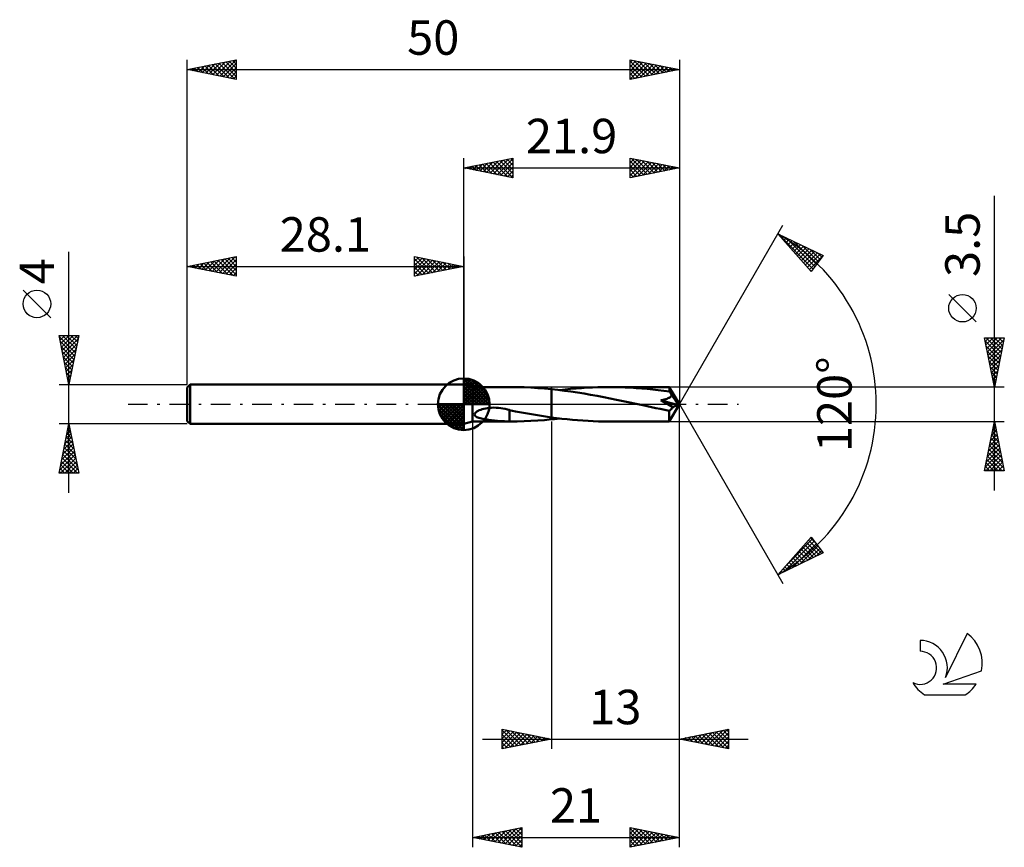
# Model space of a CAD drawing. Units: millimetres. Extents: x -17 to 83, y -45 to 39.
import ezdxf
from ezdxf.enums import TextEntityAlignment as Align

# ---------------------------------------------------------------- set-up
doc = ezdxf.new("R2010")
doc.units = ezdxf.units.MM
doc.header["$LTSCALE"] = 4.95
doc.linetypes.add('LONGDASH_DASH', pattern=[0.85, 0.4, -0.2, 0.05, -0.2])
for name, color, linetype in [('1', 4, 'CONTINUOUS'), ('2', 7, 'CONTINUOUS'), ('4', 2, 'LONGDASH_DASH'), ('CUT', 1, 'CONTINUOUS'), ('NOCUT', 7, 'CONTINUOUS'), ('SK1', 4, 'CONTINUOUS'), ('SK2', 7, 'CONTINUOUS'), ('SK4', 2, 'LONGDASH_DASH'), ('SK6', 5, 'CONTINUOUS')]:
    doc.layers.add(name, color=color, linetype=linetype)
doc.styles.get("Standard").update_dxf_attribs({"font": 'Monospac821 BT'})

msp = doc.modelspace()

# ---------------------------------------------------------------- linework, layer by layer
at = {"layer": '1', "color": 4, "linetype": 'CONTINUOUS', "lineweight": 50}
for p, q in [((29, 1.75), (28.1, 2)), ((28.1, -2), (28.1, 2)), ((29, 1.75), (32.86, 1.75)), ((29, -1.75), (29, 1.75)), ((33.53, 1.74), (32.84, 1.75)), ((34.22, 1.73), (33.53, 1.74)), ((34.92, 1.69), (34.22, 1.73)), ((35.62, 1.65), (34.92, 1.69)), ((36.31, 1.6), (35.62, 1.65)), ((37, 1.53), (36.31, 1.6)), ((37.66, 1.46), (37, 1.53)), ((37, 1.53), (37, 1.53)), ((37, 1.53), (37, 1.53)), ((37, 1.53), (37, 1.53)), ((37, 1.53), (37, 1.53)), ((37, 1.53), (37, 1.53)), ((37, 1.53), (37, 1.53)), ((37, -1.33), (37, 1.53)), ((37, -1.53), (37, 1.53)), ((38.33, 1.38), (37.66, 1.46)), ((37.83, 1.44), (38.39, 1.5)), ((38.99, 1.29), (38.33, 1.38)), ((38.39, 1.5), (38.95, 1.56)), ((38.95, 1.56), (39.51, 1.61)), ((39.65, 1.19), (38.99, 1.29)), ((39.51, 1.61), (40.06, 1.65)), ((40.32, 1.08), (39.65, 1.19)), ((40.06, 1.65), (40.62, 1.69)), ((40.98, 0.97), (40.32, 1.08)), ((40.62, 1.69), (41.18, 1.72)), ((41.18, 1.72), (41.73, 1.73)), ((41.73, 1.73), (42.28, 1.75)), ((42.28, 1.75), (42.83, 1.75)), ((43.39, 1.75), (42.83, 1.75)), ((48.97, 1.75), (42.83, 1.75)), ((43.95, 1.73), (43.39, 1.75)), ((44.5, 1.71), (43.95, 1.73)), ((45.06, 1.69), (44.5, 1.71)), ((45.62, 1.65), (45.06, 1.69)), ((46.18, 1.61), (45.62, 1.65)), ((46.73, 1.56), (46.18, 1.61)), ((47.29, 1.5), (46.73, 1.56)), ((47.85, 1.44), (47.29, 1.5)), ((48.41, 1.37), (47.85, 1.44)), ((48.99, 1.29), (48.41, 1.37)), ((48.98, 1.74), (48.97, 1.75)), ((50, 0), (48.97, 1.75)), ((48.97, 1.75), (48.97, 1.75)), ((48.97, 1.75), (48.97, 1.75)), ((48.97, 1.75), (48.97, 1.75)), ((48.97, 1.75), (48.97, 1.75)), ((48.97, 1.75), (48.97, 1.75)), ((48.97, 1.75), (48.97, 1.75)), ((48.98, 1.73), (48.98, 1.74)), ((48.98, 1.74), (48.98, 1.74)), ((48.98, 1.71), (48.98, 1.73)), ((48.98, 1.7), (48.98, 1.71)), ((48.98, 1.68), (48.98, 1.7)), ((48.99, 1.66), (48.98, 1.68)), ((48.99, 1.63), (48.99, 1.66)), ((48.99, 1.61), (48.99, 1.63)), ((50, 0), (48.99, 1.61)), ((48.99, 1.29), (48.99, 1.61)), ((49.03, 1.24), (48.99, 1.29)), ((49.06, 1.19), (49.03, 1.24)), ((49.1, 1.13), (49.06, 1.19)), ((49.13, 1.08), (49.1, 1.13)), ((49.17, 1.02), (49.13, 1.08)), ((49.2, 0.97), (49.17, 1.02)), ((41.65, 0.84), (40.98, 0.97)), ((42.31, 0.72), (41.65, 0.84)), ((42.97, 0.59), (42.31, 0.72)), ((43.63, 0.46), (42.97, 0.59)), ((44.3, 0.32), (43.63, 0.46)), ((44.96, 0.18), (44.3, 0.32)), ((45.62, 0.04), (44.96, 0.18)), ((46.29, -0.1), (45.62, 0.04)), ((48.1, 0.39), (48.16, 0.4)), ((48.27, 0.3), (48.1, 0.39)), ((49.84, -0.07), (48.1, 0.39)), ((48.16, 0.4), (48.21, 0.41)), ((48.21, 0.41), (48.27, 0.42)), ((48.27, 0.42), (48.33, 0.44)), ((48.44, 0.2), (48.27, 0.3)), ((48.33, 0.44), (48.39, 0.45)), ((48.39, 0.45), (48.44, 0.47)), ((48.44, 0.47), (48.5, 0.48)), ((48.62, 0.11), (48.44, 0.2)), ((48.5, 0.48), (48.56, 0.5)), ((48.56, 0.5), (48.61, 0.52)), ((48.61, 0.52), (48.67, 0.53)), ((48.81, 0), (48.62, 0.11)), ((48.67, 0.53), (48.72, 0.55)), ((48.72, 0.55), (48.77, 0.57)), ((48.77, 0.57), (48.82, 0.59)), ((48.99, -0.1), (48.81, 0)), ((48.82, 0.59), (48.87, 0.61)), ((48.87, 0.61), (48.92, 0.64)), ((48.92, 0.64), (48.97, 0.66)), ((48.97, 0.66), (49.02, 0.69)), ((48.97, -1.75), (50, 0)), ((49.02, 0.69), (49.07, 0.72)), ((49.07, 0.72), (49.11, 0.75)), ((49.11, 0.75), (49.15, 0.79)), ((49.15, 0.79), (49.18, 0.83)), ((49.18, 0.83), (49.21, 0.87)), ((49.23, 0.91), (49.2, 0.97)), ((49.21, 0.87), (49.23, 0.91)), ((49.44, 0.62), (49.23, 0.91)), ((49.56, 0.44), (49.44, 0.62)), ((49.64, 0.33), (49.56, 0.44)), ((49.69, 0.24), (49.64, 0.33)), ((49.73, 0.17), (49.69, 0.24)), ((49.76, 0.12), (49.73, 0.17)), ((49.79, 0.08), (49.76, 0.12)), ((49.79, 0.05), (49.78, 0.08)), ((50, 0), (49.78, 0.08)), ((49.79, 0.08), (49.78, 0.08)), ((50, 0), (49.79, 0.08)), ((49.81, 0.03), (49.79, 0.05)), ((49.82, 0), (49.81, 0.03)), ((49.82, -0.02), (49.82, 0)), ((29.19, -1.03), (29.22, -0.94)), ((29.22, -0.94), (29.28, -0.86)), ((29.28, -0.86), (29.35, -0.79)), ((29.35, -0.79), (29.44, -0.72)), ((29.44, -0.72), (29.55, -0.66)), ((29.55, -0.66), (29.68, -0.6)), ((29.68, -0.6), (29.82, -0.55)), ((29.82, -0.55), (29.98, -0.5)), ((29.98, -0.5), (30.15, -0.45)), ((30.15, -0.45), (30.33, -0.42)), ((30.33, -0.42), (30.52, -0.38)), ((30.52, -0.38), (30.72, -0.36)), ((30.72, -0.36), (30.93, -0.35)), ((30.93, -0.35), (31.16, -0.34)), ((31.39, -0.35), (31.16, -0.34)), ((31.62, -0.36), (31.39, -0.35)), ((31.85, -0.39), (31.62, -0.36)), ((32.08, -0.42), (31.85, -0.39)), ((32.3, -0.47), (32.08, -0.42)), ((32.53, -0.52), (32.3, -0.47)), ((32.75, -0.58), (32.53, -0.52)), ((32.75, -0.87), (32.75, -0.58)), ((33.36, -0.72), (32.75, -0.6)), ((32.75, -0.87), (32.75, -0.87)), ((32.75, -0.87), (32.75, -0.87)), ((32.75, -0.87), (32.75, -0.87)), ((32.75, -0.87), (32.75, -0.87)), ((32.75, -0.87), (32.75, -0.87)), ((32.75, -0.87), (32.75, -0.87)), ((32.75, -1.75), (32.75, -0.87)), ((33.96, -0.83), (33.36, -0.72)), ((34.56, -0.94), (33.96, -0.83)), ((35.17, -1.05), (34.56, -0.94)), ((46.73, -0.2), (46.29, -0.1)), ((47.17, -0.29), (46.73, -0.2)), ((47.61, -0.38), (47.17, -0.29)), ((48.06, -0.47), (47.61, -0.38)), ((48.51, -0.56), (48.06, -0.47)), ((48.95, -0.65), (48.51, -0.56)), ((48.95, -0.65), (48.99, -0.63)), ((48.95, -0.75), (48.95, -0.65)), ((48.95, -0.84), (48.95, -0.75)), ((48.95, -0.94), (48.95, -0.84)), ((48.95, -1.03), (48.95, -0.94)), ((49.17, -0.2), (48.99, -0.1)), ((48.99, -0.63), (49.03, -0.62)), ((49.03, -0.62), (49.07, -0.59)), ((49.07, -0.59), (49.1, -0.57)), ((49.1, -0.57), (49.14, -0.54)), ((49.14, -0.54), (49.18, -0.51)), ((49.34, -0.31), (49.17, -0.2)), ((49.18, -0.51), (49.21, -0.47)), ((49.21, -0.47), (49.25, -0.43)), ((49.25, -0.43), (49.28, -0.39)), ((49.28, -0.39), (49.31, -0.35)), ((49.31, -0.35), (49.34, -0.31)), ((49.34, -0.31), (49.84, -0.07)), ((49.83, -0.04), (49.82, -0.02)), ((49.84, -0.06), (49.83, -0.04)), ((49.84, -0.07), (49.84, -0.06)), ((28.1, -2), (29, -1.75)), ((29, -1.75), (32.86, -1.75)), ((29.21, -1.11), (29.19, -1.03)), ((29.27, -1.19), (29.21, -1.11)), ((29.34, -1.25), (29.27, -1.19)), ((29.43, -1.3), (29.34, -1.25)), ((29.53, -1.34), (29.43, -1.3)), ((29.64, -1.38), (29.53, -1.34)), ((29.77, -1.42), (29.64, -1.38)), ((29.9, -1.45), (29.77, -1.42)), ((30.04, -1.48), (29.9, -1.45)), ((30.18, -1.51), (30.04, -1.48)), ((30.33, -1.54), (30.18, -1.51)), ((30.48, -1.56), (30.33, -1.54)), ((30.62, -1.58), (30.48, -1.56)), ((30.76, -1.6), (30.62, -1.58)), ((30.9, -1.62), (30.76, -1.6)), ((31.05, -1.64), (30.9, -1.62)), ((31.19, -1.65), (31.05, -1.64)), ((31.34, -1.67), (31.19, -1.65)), ((31.48, -1.68), (31.34, -1.67)), ((31.63, -1.7), (31.48, -1.68)), ((31.77, -1.71), (31.63, -1.7)), ((31.92, -1.72), (31.77, -1.71)), ((32.06, -1.73), (31.92, -1.72)), ((32.2, -1.73), (32.06, -1.73)), ((32.34, -1.74), (32.2, -1.73)), ((32.48, -1.74), (32.34, -1.74)), ((32.61, -1.75), (32.48, -1.74)), ((32.75, -1.75), (32.61, -1.75)), ((32.76, -1.75), (32.75, -1.75)), ((32.78, -1.75), (32.76, -1.75)), ((32.79, -1.75), (32.78, -1.75)), ((32.81, -1.75), (32.79, -1.75)), ((32.82, -1.75), (32.81, -1.75)), ((32.84, -1.75), (32.82, -1.75)), ((32.84, -1.75), (33.53, -1.74)), ((33.53, -1.74), (34.22, -1.73)), ((34.22, -1.73), (34.92, -1.69)), ((34.92, -1.69), (35.62, -1.65)), ((35.78, -1.15), (35.17, -1.05)), ((35.62, -1.65), (36.31, -1.6)), ((36.39, -1.24), (35.78, -1.15)), ((36.31, -1.6), (37, -1.53)), ((37, -1.33), (36.39, -1.24)), ((37, -1.33), (37, -1.33)), ((37, -1.33), (37, -1.33)), ((37, -1.33), (37, -1.33)), ((37, -1.33), (37, -1.33)), ((37, -1.33), (37, -1.33)), ((37, -1.33), (37, -1.33)), ((37.53, -1.4), (37, -1.33)), ((37, -1.53), (37.14, -1.52)), ((37, -1.53), (37, -1.53)), ((37, -1.53), (37, -1.53)), ((37, -1.53), (37, -1.53)), ((37, -1.53), (37, -1.53)), ((37, -1.53), (37, -1.53)), ((37, -1.53), (37, -1.53)), ((37.14, -1.52), (37.28, -1.5)), ((37.28, -1.5), (37.42, -1.49)), ((37.42, -1.49), (37.56, -1.47)), ((38.06, -1.47), (37.53, -1.4)), ((37.56, -1.47), (37.7, -1.46)), ((37.7, -1.46), (37.84, -1.44)), ((38.6, -1.52), (38.06, -1.47)), ((39.13, -1.58), (38.6, -1.52)), ((39.66, -1.62), (39.13, -1.58)), ((40.19, -1.66), (39.66, -1.62)), ((40.72, -1.69), (40.19, -1.66)), ((41.25, -1.72), (40.72, -1.69)), ((41.78, -1.74), (41.25, -1.72)), ((42.31, -1.75), (41.78, -1.74)), ((42.83, -1.75), (42.31, -1.75)), ((42.83, -1.75), (48.97, -1.75)), ((48.95, -1.12), (48.95, -1.03)), ((48.95, -1.2), (48.95, -1.12)), ((48.95, -1.28), (48.95, -1.2)), ((48.95, -1.35), (48.95, -1.28)), ((48.95, -1.42), (48.95, -1.35)), ((48.96, -1.48), (48.95, -1.42)), ((48.96, -1.54), (48.96, -1.48)), ((48.96, -1.59), (48.96, -1.54)), ((48.96, -1.63), (48.96, -1.59)), ((48.96, -1.66), (48.96, -1.63)), ((48.96, -1.69), (48.96, -1.66)), ((48.97, -1.72), (48.96, -1.69)), ((48.97, -1.74), (48.97, -1.72)), ((48.97, -1.75), (48.97, -1.74)), ((48.97, -1.75), (48.97, -1.75)), ((48.97, -1.75), (48.97, -1.75)), ((48.97, -1.75), (48.97, -1.75)), ((48.97, -1.75), (48.97, -1.75)), ((48.97, -1.75), (48.97, -1.75)), ((48.97, -1.75), (48.97, -1.75)), ((48.97, -1.75), (48.97, -1.75))]:
    msp.add_line(p, q, dxfattribs=at)
at = {"layer": '2', "color": 7, "linetype": 'CONTINUOUS', "lineweight": 25}
for p, q in [((28.1, 2), (28.1, 25)), ((28.1, 24), (33.1, 25)), ((33.1, 25), (33.1, 23)), ((45, 23), (45, 25)), ((45, 25), (50, 24)), ((50, 25), (50, 0)), ((28.1, 24), (50, 24)), ((33.1, 23), (28.1, 24)), ((28.25, 24.03), (28.33, 23.95)), ((28.3, 23.96), (28.4, 24.06)), ((28.61, 24.1), (28.86, 23.85)), ((28.65, 23.89), (28.93, 24.17)), ((28.96, 24.17), (29.39, 23.74)), ((29.01, 23.82), (29.46, 24.27)), ((29.31, 24.24), (29.92, 23.64)), ((29.36, 23.75), (29.99, 24.38)), ((29.67, 24.31), (30.45, 23.53)), ((29.72, 23.68), (30.52, 24.48)), ((30.02, 24.38), (30.98, 23.42)), ((30.07, 23.61), (31.05, 24.59)), ((30.37, 24.45), (31.51, 23.32)), ((30.42, 23.54), (31.58, 24.7)), ((30.73, 24.53), (32.04, 23.21)), ((30.78, 23.46), (32.11, 24.8)), ((31.08, 24.6), (32.57, 23.11)), ((31.13, 23.39), (32.64, 24.91)), ((31.43, 24.67), (33.1, 23)), ((31.48, 23.32), (33.1, 24.94)), ((31.79, 24.74), (33.1, 23.43)), ((31.84, 23.25), (33.1, 24.52)), ((32.14, 24.81), (33.1, 23.85)), ((32.19, 23.18), (33.1, 24.09)), ((32.5, 24.88), (33.1, 24.27)), ((32.85, 24.95), (33.1, 24.7)), ((45, 24.94), (45.05, 24.99)), ((45, 24.51), (45.41, 24.92)), ((45, 24.09), (45.76, 24.85)), ((45, 23.66), (46.11, 24.78)), ((45, 23.24), (46.47, 24.71)), ((45, 24.68), (46.4, 23.28)), ((45, 24.25), (46.04, 23.21)), ((50, 24), (45, 23)), ((45.13, 24.97), (46.75, 23.35)), ((45.23, 23.05), (46.82, 24.64)), ((45.66, 24.87), (47.11, 23.42)), ((45.76, 23.15), (47.18, 24.56)), ((46.19, 24.76), (47.46, 23.49)), ((46.29, 23.26), (47.53, 24.49)), ((46.72, 24.66), (47.81, 23.56)), ((46.82, 23.36), (47.88, 24.42)), ((47.25, 24.55), (48.17, 23.63)), ((47.35, 23.47), (48.24, 24.35)), ((47.78, 24.44), (48.52, 23.7)), ((47.88, 23.58), (48.59, 24.28)), ((48.31, 24.34), (48.87, 23.77)), ((48.41, 23.68), (48.94, 24.21)), ((48.84, 24.23), (49.23, 23.85)), ((48.95, 23.79), (49.3, 24.14)), ((49.37, 24.13), (49.58, 23.92)), ((49.48, 23.9), (49.65, 24.07)), ((49.9, 24.02), (49.93, 23.99)), ((32.54, 23.11), (33.1, 23.67)), ((32.9, 23.04), (33.1, 23.24)), ((45, 23.83), (45.69, 23.14)), ((45, 23.41), (45.34, 23.07)), ((82, -8.75), (82, 21.17)), ((50, 0), (60.5, 18.19)), ((60, 17.32), (64.59, 15.1)), ((63.38, 13.5), (60, 17.32)), ((60.01, 17.31), (60.02, 17.31)), ((60.05, 17.27), (63.57, 13.75)), ((60.21, 17.08), (60.3, 17.17)), ((60.41, 16.86), (60.59, 17.03)), ((60.61, 16.63), (60.88, 16.9)), ((60.81, 16.93), (63.75, 13.99)), ((60.81, 16.41), (61.16, 16.76)), ((61.01, 16.18), (61.45, 16.62)), ((61.21, 15.96), (61.73, 16.48)), ((61.41, 15.73), (62.02, 16.34)), ((61.61, 15.51), (62.3, 16.2)), ((61.64, 16.53), (63.93, 14.23)), ((61.81, 15.28), (62.59, 16.06)), ((62.46, 16.13), (64.12, 14.47)), ((62, 15.06), (62.88, 15.93)), ((62.2, 14.83), (63.16, 15.79)), ((62.4, 14.61), (63.45, 15.65)), ((62.6, 14.38), (63.73, 15.51)), ((62.8, 14.15), (64.02, 15.37)), ((63, 13.93), (64.3, 15.23)), ((63.2, 13.7), (64.58, 15.08)), ((63.28, 15.73), (64.3, 14.71)), ((64.59, 15.1), (63.38, 13.5)), ((64.11, 15.33), (64.48, 14.95)), ((63.31, 13.58), (63.38, 13.51)), ((80.15, 8.36), (77.35, 11.16)), ((82, 1.75), (81, 6.75)), ((81, 6.75), (83, 6.75)), ((81, 6.74), (81.01, 6.75)), ((81.06, 6.43), (82.62, 4.87)), ((81.07, 6.39), (81.43, 6.75)), ((81.14, 6.04), (81.86, 6.75)), ((81.17, 6.75), (82.7, 5.23)), ((81.21, 5.68), (82.28, 6.75)), ((81.28, 5.33), (82.71, 6.75)), ((81.36, 4.97), (82.97, 6.59)), ((81.43, 4.62), (82.86, 6.06)), ((81.6, 6.75), (82.77, 5.58)), ((83, 6.75), (82, 1.75)), ((82.02, 6.75), (82.84, 5.93)), ((82.44, 6.75), (82.91, 6.29)), ((82.87, 6.75), (82.98, 6.64)), ((81.17, 5.9), (82.55, 4.52)), ((81.28, 5.37), (82.48, 4.17)), ((81.5, 4.27), (82.76, 5.53)), ((81.38, 4.84), (82.41, 3.81)), ((81.49, 4.31), (82.34, 3.46)), ((81.57, 3.91), (82.65, 5)), ((81.64, 3.56), (82.54, 4.47)), ((81.59, 3.78), (82.27, 3.1)), ((81.7, 3.25), (82.2, 2.75)), ((81.71, 3.21), (82.44, 3.94)), ((81.78, 2.85), (82.33, 3.41)), ((81.81, 2.72), (82.13, 2.4)), ((81.85, 2.5), (82.22, 2.87)), ((81.91, 2.19), (82.06, 2.04)), ((81.92, 2.15), (82.12, 2.34)), ((83, 1.75), (48.99, 1.75)), ((81.99, 1.79), (82.01, 1.81)), ((50, -35), (50, 0)), ((50, -45), (50, 0)), ((50, 0), (60.5, -18.19)), ((29, -1.75), (29, -45)), ((37, -1.75), (37, -35)), ((48.99, -1.75), (83, -1.75)), ((81, -6.75), (82, -1.75)), ((81.93, -2.12), (82.05, -2)), ((82, -1.75), (83, -6.75)), ((81.71, -3.18), (82.19, -2.7)), ((81.79, -2.78), (82.31, -3.3)), ((81.82, -2.65), (82.12, -2.35)), ((81.86, -2.43), (82.2, -2.77)), ((81.94, -2.07), (82.1, -2.24)), ((81.4, -4.77), (82.4, -3.76)), ((81.5, -4.24), (82.33, -3.41)), ((81.58, -3.84), (82.63, -4.89)), ((81.61, -3.71), (82.26, -3.06)), ((81.65, -3.49), (82.52, -4.36)), ((81.72, -3.14), (82.42, -3.83)), ((81.08, -6.36), (82.62, -4.83)), ((81.18, -5.83), (82.54, -4.47)), ((81.29, -5.3), (82.47, -4.12)), ((81.37, -4.9), (82.95, -6.48)), ((81.44, -4.55), (82.84, -5.95)), ((81.51, -4.2), (82.73, -5.42)), ((81.11, -6.75), (82.69, -5.18)), ((81.16, -5.96), (81.94, -6.75)), ((81.23, -5.61), (82.37, -6.75)), ((81.3, -5.26), (82.79, -6.75)), ((81.54, -6.75), (82.76, -5.53)), ((81.96, -6.75), (82.83, -5.89)), ((83, -6.75), (81, -6.75)), ((81.02, -6.67), (81.09, -6.75)), ((81.09, -6.32), (81.52, -6.75)), ((82.39, -6.75), (82.9, -6.24)), ((82.81, -6.75), (82.97, -6.59)), ((60, -17.32), (63.38, -13.5)), ((60.59, -17.04), (63.7, -13.92)), ((60.93, -16.27), (63.52, -13.68)), ((63.11, -13.8), (64.47, -15.15)), ((63.31, -13.58), (63.82, -14.08)), ((63.38, -13.5), (64.59, -15.1)), ((61.41, -16.64), (63.88, -14.17)), ((62.12, -14.93), (63.04, -15.85)), ((62.24, -16.24), (64.07, -14.41)), ((62.32, -14.7), (63.32, -15.71)), ((62.52, -14.48), (63.61, -15.57)), ((62.72, -14.25), (63.9, -15.43)), ((62.92, -14.03), (64.18, -15.29)), ((63.06, -15.84), (64.25, -14.65)), ((63.88, -15.44), (64.43, -14.89)), ((64.59, -15.1), (60, -17.32)), ((61.32, -15.83), (61.9, -16.4)), ((61.52, -15.6), (62.18, -16.26)), ((61.72, -15.38), (62.47, -16.12)), ((61.92, -15.15), (62.75, -15.99)), ((60.33, -16.95), (60.47, -17.09)), ((60.53, -16.73), (60.75, -16.96)), ((60.72, -16.5), (61.04, -16.82)), ((60.92, -16.28), (61.32, -16.68)), ((61.12, -16.05), (61.61, -16.54)), ((60.13, -17.18), (60.18, -17.23)), ((32, -35), (32, -33)), ((32, -33), (37, -34)), ((50, -34), (55, -33)), ((55, -33), (55, -35)), ((30, -34), (57, -34)), ((32, -33.09), (32.08, -33.02)), ((32, -33.52), (32.43, -33.09)), ((32, -33.11), (33.57, -34.69)), ((32, -33.94), (32.78, -33.16)), ((32, -34.37), (33.14, -33.23)), ((32, -34.79), (33.49, -33.3)), ((32, -33.54), (33.22, -34.76)), ((32, -33.96), (32.87, -34.83)), ((37, -34), (32, -35)), ((32.27, -34.95), (33.85, -33.37)), ((32.39, -33.08), (33.93, -34.61)), ((32.8, -34.84), (34.2, -33.44)), ((32.92, -33.18), (34.28, -34.54)), ((33.33, -34.73), (34.55, -33.51)), ((33.45, -33.29), (34.63, -34.47)), ((33.86, -34.63), (34.91, -33.58)), ((33.98, -33.4), (34.99, -34.4)), ((34.39, -34.52), (35.26, -33.65)), ((34.51, -33.5), (35.34, -34.33)), ((34.92, -34.42), (35.61, -33.72)), ((35.04, -33.61), (35.69, -34.26)), ((35.45, -34.31), (35.97, -33.79)), ((35.57, -33.71), (36.05, -34.19)), ((35.98, -34.2), (36.32, -33.86)), ((36.1, -33.82), (36.4, -34.12)), ((36.51, -34.1), (36.67, -33.93)), ((36.63, -33.93), (36.76, -34.05)), ((55, -35), (50, -34)), ((50.1, -34.02), (50.15, -33.97)), ((50.18, -33.96), (50.28, -34.06)), ((50.46, -34.09), (50.68, -33.86)), ((50.54, -33.89), (50.81, -34.16)), ((50.81, -34.16), (51.21, -33.76)), ((50.89, -33.82), (51.34, -34.27)), ((51.16, -34.23), (51.74, -33.65)), ((51.24, -33.75), (51.87, -34.37)), ((51.52, -34.3), (52.27, -33.55)), ((51.6, -33.68), (52.4, -34.48)), ((51.87, -34.37), (52.8, -33.44)), ((51.95, -33.61), (52.93, -34.59)), ((52.22, -34.44), (53.33, -33.33)), ((52.31, -33.54), (53.46, -34.69)), ((52.58, -34.52), (53.87, -33.23)), ((52.66, -33.47), (53.99, -34.8)), ((52.93, -34.59), (54.4, -33.12)), ((53.01, -33.4), (54.52, -34.9)), ((53.28, -34.66), (54.93, -33.01)), ((53.37, -33.33), (55, -34.96)), ((53.64, -34.73), (55, -33.36)), ((53.72, -33.26), (55, -34.54)), ((53.99, -34.8), (55, -33.79)), ((54.07, -33.19), (55, -34.11)), ((54.43, -33.11), (55, -33.69)), ((54.78, -33.04), (55, -33.26)), ((32, -34.38), (32.51, -34.9)), ((32, -34.81), (32.16, -34.97)), ((54.34, -34.87), (55, -34.21)), ((54.7, -34.94), (55, -34.64)), ((29, -44), (34, -43)), ((34, -43), (34, -45)), ((45, -45), (45, -43)), ((45, -43), (50, -44)), ((29, -44), (50, -44)), ((34, -45), (29, -44)), ((29.13, -44.03), (29.19, -43.96)), ((29.16, -43.97), (29.24, -44.05)), ((29.48, -44.1), (29.72, -43.86)), ((29.51, -43.9), (29.77, -44.15)), ((29.83, -44.17), (30.25, -43.75)), ((29.87, -43.83), (30.3, -44.26)), ((30.19, -44.24), (30.78, -43.64)), ((30.22, -43.76), (30.83, -44.37)), ((30.54, -44.31), (31.31, -43.54)), ((30.57, -43.69), (31.36, -44.47)), ((30.9, -44.38), (31.84, -43.43)), ((30.93, -43.61), (31.89, -44.58)), ((31.25, -44.45), (32.37, -43.33)), ((31.28, -43.54), (32.42, -44.68)), ((31.6, -44.52), (32.9, -43.22)), ((31.63, -43.47), (32.95, -44.79)), ((31.96, -44.59), (33.43, -43.11)), ((31.99, -43.4), (33.48, -44.9)), ((32.31, -44.66), (33.96, -43.01)), ((32.34, -43.33), (34, -44.99)), ((32.66, -44.73), (34, -43.4)), ((32.7, -43.26), (34, -44.57)), ((33.02, -44.8), (34, -43.82)), ((33.05, -43.19), (34, -44.14)), ((33.4, -43.12), (34, -43.72)), ((33.76, -43.05), (34, -43.29)), ((45, -43.18), (45.15, -43.03)), ((45, -43.08), (46.6, -44.68)), ((45, -43.61), (45.51, -43.1)), ((45, -44.03), (45.86, -43.17)), ((45, -44.46), (46.21, -43.24)), ((45, -44.88), (46.57, -43.31)), ((45, -43.51), (46.24, -44.75)), ((45, -43.93), (45.89, -44.82)), ((50, -44), (45, -45)), ((45.38, -44.92), (46.92, -43.38)), ((45.43, -43.09), (46.95, -44.61)), ((45.91, -44.82), (47.27, -43.45)), ((45.96, -43.19), (47.31, -44.54)), ((46.44, -44.71), (47.63, -43.53)), ((46.49, -43.3), (47.66, -44.47)), ((46.97, -44.61), (47.98, -43.6)), ((47.02, -43.4), (48.01, -44.4)), ((47.5, -44.5), (48.33, -43.67)), ((47.55, -43.51), (48.37, -44.33)), ((48.03, -44.39), (48.69, -43.74)), ((48.08, -43.62), (48.72, -44.26)), ((48.56, -44.29), (49.04, -43.81)), ((48.61, -43.72), (49.07, -44.19)), ((49.09, -44.18), (49.39, -43.88)), ((49.14, -43.83), (49.43, -44.11)), ((49.62, -44.08), (49.75, -43.95)), ((49.67, -43.93), (49.78, -44.04)), ((33.37, -44.87), (34, -44.24)), ((33.72, -44.94), (34, -44.67)), ((45, -44.35), (45.54, -44.89)), ((45, -44.78), (45.18, -44.96))]:
    msp.add_line(p, q, dxfattribs=at)
msp.add_circle((78.75, 9.76), 1.4, dxfattribs=at)
msp.add_arc((50, 0), 20, 300, 60, dxfattribs=at)
at = {"layer": '4', "color": 2, "linetype": 'LONGDASH_DASH', "lineweight": 25}
msp.add_line((28.1, 0), (50, 0), dxfattribs=at)
at = {"layer": 'CUT', "color": 1, "linetype": 'CONTINUOUS', "lineweight": 25}
for p, q in [((48.99, 1.75), (37, 1.75)), ((37, 1.75), (37, 0)), ((50, 0), (48.99, 1.75)), ((37, 0), (50, 0))]:
    msp.add_line(p, q, dxfattribs=at)
at = {"layer": 'NOCUT', "color": 7, "linetype": 'CONTINUOUS', "lineweight": 25}
for p, q in [((29, 1.75), (28.1, 2)), ((28.1, 2), (28.1, 0)), ((37, 1.75), (29, 1.75)), ((37, 0), (37, 1.75)), ((37, 1.75), (37, 1.75)), ((37, 1.75), (37, 0)), ((37, 1.75), (37, 0)), ((28.1, 0), (37, 0))]:
    msp.add_line(p, q, dxfattribs=at)
at = {"layer": 'SK1', "color": 4, "linetype": 'CONTINUOUS', "lineweight": 50}
for p, q in [((0.3, 2), (0, 1.7)), ((28.1, 2), (0.3, 2)), ((0.3, 2), (0.3, -2)), ((28.1, 0), (28.1, 2.62)), ((28.1, 2.56), (28.17, 2.62)), ((28.1, 2.19), (28.51, 2.59)), ((28.1, 2.56), (30.66, 0)), ((28.1, 1.81), (28.81, 2.53)), ((28.1, 1.44), (29.09, 2.43)), ((28.1, 1.07), (29.34, 2.31)), ((28.1, 2.19), (30.29, 0)), ((28.1, 0.7), (29.57, 2.17)), ((28.1, 0.33), (29.78, 2.01)), ((28.42, 2.6), (30.7, 0.32)), ((28.9, 2.5), (30.6, 0.8)), ((29.66, 2.11), (30.21, 1.56)), ((0, 1.7), (0, -1.7)), ((28.1, 1.81), (29.91, 0)), ((28.1, 1.44), (29.54, 0)), ((28.1, 1.07), (29.17, 0)), ((28.14, 0), (29.98, 1.83)), ((28.51, 0), (30.15, 1.64)), ((28.88, 0), (30.31, 1.42)), ((29.26, 0), (30.44, 1.19)), ((28.1, 0), (25.48, 0)), ((25.48, -0.07), (25.54, 0)), ((25.51, -0.41), (25.91, 0)), ((25.57, -0.71), (26.29, 0)), ((25.67, -0.99), (26.66, 0)), ((25.79, -1.24), (27.03, 0)), ((25.83, 0), (28.1, -2.27)), ((25.93, -1.47), (27.4, 0)), ((26.09, -1.68), (27.77, 0)), ((26.2, 0), (28.1, -1.9)), ((26.57, 0), (28.1, -1.53)), ((26.94, 0), (28.1, -1.16)), ((27.32, 0), (28.1, -0.78)), ((27.69, 0), (28.1, -0.41)), ((28.06, 0), (28.1, -0.04)), ((28.1, 0.7), (28.8, 0)), ((28.1, 0.33), (28.43, 0)), ((28.1, 0), (30.73, 0)), ((28.1, -2.62), (28.1, 0)), ((29.63, 0), (30.55, 0.93)), ((30, 0), (30.64, 0.65)), ((30.37, 0), (30.7, 0.33)), ((25.48, -0.02), (28.08, -2.62)), ((25.51, -0.42), (27.68, -2.59)), ((25.65, -0.93), (27.17, -2.45)), ((26.27, -1.88), (28.1, -0.04)), ((26.46, -2.05), (28.1, -0.41)), ((26.68, -2.21), (28.1, -0.78)), ((0, -1.7), (0.3, -2)), ((0.3, -2), (28.1, -2)), ((26.91, -2.34), (28.1, -1.16)), ((27.17, -2.45), (28.1, -1.53)), ((27.45, -2.54), (28.1, -1.9)), ((27.77, -2.6), (28.1, -2.27))]:
    msp.add_line(p, q, dxfattribs=at)
for start, end in [(90, 180), (0, 90), (180, 270), (270, 0)]:
    msp.add_arc((28.1, 0), 2.62, start, end, dxfattribs=at)
at = {"layer": 'SK2', "color": 7, "linetype": 'CONTINUOUS', "lineweight": 25}
for p, q in [((0, 4), (0, 35)), ((0, 34), (5, 35)), ((5, 35), (5, 33)), ((45, 33), (45, 35)), ((45, 35), (50, 34)), ((50, 35), (50, 0)), ((0, 34), (50, 34)), ((5, 33), (0, 34)), ((0.03, 34.01), (0.05, 33.99)), ((0.13, 33.97), (0.2, 34.04)), ((0.39, 34.08), (0.58, 33.88)), ((0.48, 33.9), (0.73, 34.15)), ((0.74, 34.15), (1.11, 33.78)), ((0.84, 33.83), (1.26, 34.25)), ((1.09, 34.22), (1.64, 33.67)), ((1.19, 33.76), (1.79, 34.36)), ((1.45, 34.29), (2.17, 33.57)), ((1.55, 33.69), (2.32, 34.46)), ((1.8, 34.36), (2.7, 33.46)), ((1.9, 33.62), (2.85, 34.57)), ((2.15, 34.43), (3.23, 33.35)), ((2.25, 33.55), (3.38, 34.68)), ((2.51, 34.5), (3.76, 33.25)), ((2.61, 33.48), (3.91, 34.78)), ((2.86, 34.57), (4.29, 33.14)), ((2.96, 33.41), (4.44, 34.89)), ((3.22, 34.64), (4.82, 33.04)), ((3.31, 33.34), (4.97, 34.99)), ((3.57, 34.71), (5, 33.28)), ((3.67, 33.27), (5, 34.6)), ((3.92, 34.78), (5, 33.71)), ((4.02, 33.2), (5, 34.18)), ((4.28, 34.86), (5, 34.13)), ((4.63, 34.93), (5, 34.56)), ((4.98, 35), (5, 34.98)), ((45, 34.72), (45.23, 34.95)), ((45, 34.29), (45.59, 34.88)), ((45, 34.86), (46.55, 33.31)), ((45, 33.87), (45.94, 34.81)), ((45, 33.45), (46.29, 34.74)), ((45, 33.02), (46.65, 34.67)), ((45, 34.44), (46.2, 33.24)), ((45, 34.01), (45.84, 33.17)), ((50, 34), (45, 33)), ((45.36, 34.93), (46.9, 33.38)), ((45.5, 33.1), (47, 34.6)), ((45.89, 34.82), (47.26, 33.45)), ((46.03, 33.21), (47.36, 34.53)), ((46.42, 34.72), (47.61, 33.52)), ((46.56, 33.31), (47.71, 34.46)), ((46.95, 34.61), (47.96, 33.59)), ((47.09, 33.42), (48.06, 34.39)), ((47.48, 34.5), (48.32, 33.66)), ((47.62, 33.52), (48.42, 34.32)), ((48.01, 34.4), (48.67, 33.73)), ((48.15, 33.63), (48.77, 34.25)), ((48.54, 34.29), (49.03, 33.81)), ((48.68, 33.74), (49.12, 34.18)), ((49.07, 34.19), (49.38, 33.88)), ((49.22, 33.84), (49.48, 34.1)), ((49.6, 34.08), (49.73, 33.95)), ((49.75, 33.95), (49.83, 34.03)), ((4.37, 33.13), (5, 33.75)), ((4.73, 33.05), (5, 33.33)), ((45, 33.59), (45.49, 33.1)), ((45, 33.16), (45.14, 33.03)), ((-12, -9), (-12, 15.47)), ((0, 2), (0, 15)), ((0, 14), (5, 15)), ((5, 15), (5, 13)), ((23.1, 13), (23.1, 15)), ((23.1, 15), (28.1, 14)), ((28.1, 15), (28.1, 2)), ((0, 14), (28.1, 14)), ((5, 13), (0, 14)), ((0.08, 13.98), (0.12, 14.02)), ((0.28, 14.06), (0.43, 13.91)), ((0.44, 13.91), (0.65, 14.13)), ((0.64, 14.13), (0.96, 13.81)), ((0.79, 13.84), (1.18, 14.24)), ((0.99, 14.2), (1.49, 13.7)), ((1.14, 13.77), (1.71, 14.34)), ((1.35, 14.27), (2.02, 13.6)), ((1.5, 13.7), (2.24, 14.45)), ((1.7, 14.34), (2.55, 13.49)), ((1.85, 13.63), (2.77, 14.55)), ((2.05, 14.41), (3.08, 13.38)), ((2.2, 13.56), (3.3, 14.66)), ((2.41, 14.48), (3.61, 13.28)), ((2.56, 13.49), (3.83, 14.77)), ((2.76, 14.55), (4.14, 13.17)), ((2.91, 13.42), (4.36, 14.87)), ((3.11, 14.62), (4.67, 13.07)), ((3.26, 13.35), (4.9, 14.98)), ((3.47, 14.69), (5, 13.16)), ((3.62, 13.28), (5, 14.66)), ((3.82, 14.76), (5, 13.58)), ((3.97, 13.21), (5, 14.24)), ((4.17, 14.83), (5, 14.01)), ((4.53, 14.91), (5, 14.43)), ((4.88, 14.98), (5, 14.86)), ((23.1, 14.94), (23.15, 14.99)), ((23.1, 14.52), (23.5, 14.92)), ((23.1, 14.09), (23.86, 14.85)), ((23.1, 13.67), (24.21, 14.78)), ((23.1, 14.76), (24.57, 13.29)), ((23.1, 13.24), (24.56, 14.71)), ((23.1, 14.33), (24.21, 13.22)), ((28.1, 14), (23.1, 13)), ((23.33, 14.95), (24.92, 13.36)), ((23.33, 13.05), (24.92, 14.64)), ((23.86, 14.85), (25.27, 13.43)), ((23.86, 13.15), (25.27, 14.57)), ((24.39, 14.74), (25.63, 13.51)), ((24.39, 13.26), (25.62, 14.5)), ((24.92, 14.64), (25.98, 13.58)), ((24.92, 13.36), (25.98, 14.42)), ((25.45, 14.53), (26.33, 13.65)), ((25.45, 13.47), (26.33, 14.35)), ((25.98, 14.42), (26.69, 13.72)), ((25.98, 13.58), (26.69, 14.28)), ((26.51, 14.32), (27.04, 13.79)), ((26.51, 13.68), (27.04, 14.21)), ((27.04, 14.21), (27.39, 13.86)), ((27.04, 13.79), (27.39, 14.14)), ((27.57, 14.11), (27.75, 13.93)), ((27.57, 13.89), (27.75, 14.07)), ((28.1, 14), (28.1, 14)), ((4.32, 13.14), (5, 13.81)), ((4.68, 13.06), (5, 13.39)), ((23.1, 13.91), (23.86, 13.15)), ((23.1, 13.49), (23.5, 13.08)), ((23.1, 13.06), (23.15, 13.01)), ((-13.85, 8.79), (-16.65, 11.59)), ((-12, 2), (-13, 7)), ((-13, 7), (-11, 7)), ((-12.97, 6.87), (-12.84, 7)), ((-12.9, 6.51), (-12.42, 7)), ((-12.83, 6.16), (-11.99, 7)), ((-12.76, 5.81), (-11.57, 7)), ((-12.69, 5.45), (-11.14, 7)), ((-12.66, 7), (-11.28, 5.62)), ((-12.23, 7), (-11.21, 5.97)), ((-11, 7), (-12, 2)), ((-11.81, 7), (-11.13, 6.33)), ((-11.38, 7), (-11.06, 6.68)), ((-12.98, 6.9), (-11.35, 5.27)), ((-12.87, 6.37), (-11.42, 4.91)), ((-12.62, 5.1), (-11.07, 6.65)), ((-12.55, 4.75), (-11.18, 6.12)), ((-12.77, 5.84), (-11.49, 4.56)), ((-12.66, 5.31), (-11.56, 4.21)), ((-12.48, 4.39), (-11.28, 5.59)), ((-12.41, 4.04), (-11.39, 5.06)), ((-12.56, 4.78), (-11.63, 3.85)), ((-12.45, 4.25), (-11.7, 3.5)), ((-12.34, 3.69), (-11.49, 4.53)), ((-12.34, 3.72), (-11.77, 3.14)), ((-12.27, 3.33), (-11.6, 4)), ((-12.24, 3.19), (-11.84, 2.79)), ((-12.2, 2.98), (-11.71, 3.47)), ((-13, 2), (0, 2)), ((-12.13, 2.63), (-11.81, 2.94)), ((-12.13, 2.66), (-11.91, 2.44)), ((-12.05, 2.27), (-11.92, 2.41)), ((-12.03, 2.13), (-11.98, 2.08)), ((-13, -7), (-12, -2)), ((-12, -2), (-11, -7)), ((-12, -2), (-13, -2)), ((-12.3, -3.49), (-11.8, -2.99)), ((-12.2, -2.98), (-11.71, -3.46)), ((-12.19, -2.96), (-11.87, -2.64)), ((-12.12, -2.62), (-11.81, -2.93)), ((-12.09, -2.43), (-11.94, -2.28)), ((-12.05, -2.27), (-11.92, -2.4)), ((0, -2), (-12, -2)), ((-12.51, -4.55), (-11.66, -3.7)), ((-12.4, -4.02), (-11.73, -3.34)), ((-12.34, -3.68), (-11.49, -4.53)), ((-12.27, -3.33), (-11.6, -3.99)), ((-12.83, -6.14), (-11.45, -4.76)), ((-12.72, -5.61), (-11.52, -4.41)), ((-12.62, -5.08), (-11.59, -4.05)), ((-12.55, -4.74), (-11.18, -6.12)), ((-12.48, -4.39), (-11.28, -5.59)), ((-12.41, -4.04), (-11.39, -5.06)), ((-12.93, -6.67), (-11.38, -5.11)), ((-12.84, -7), (-11.31, -5.47)), ((-12.76, -5.8), (-11.57, -7)), ((-12.69, -5.45), (-11.14, -7)), ((-12.62, -5.1), (-11.07, -6.65)), ((-12.42, -7), (-11.24, -5.82)), ((-11, -7), (-13, -7)), ((-12.97, -6.87), (-12.84, -7)), ((-12.9, -6.51), (-12.41, -7)), ((-12.83, -6.16), (-11.99, -7)), ((-11.99, -7), (-11.17, -6.17)), ((-11.57, -7), (-11.09, -6.53)), ((-11.14, -7), (-11.02, -6.88))]:
    msp.add_line(p, q, dxfattribs=at)
msp.add_circle((-15.25, 10.19), 1.4, dxfattribs=at)
at = {"layer": 'SK4', "color": 2, "linetype": 'LONGDASH_DASH', "lineweight": 25}
msp.add_line((-6, 0), (56, 0), dxfattribs=at)
at = {"layer": 'SK6', "color": 5, "linetype": 'CONTINUOUS', "lineweight": 25}
for p, q in [((74.44, -23.98), (74.44, -25.09)), ((79.23, -23.28), (77.04, -27.74)), ((76.78, -28.44), (80.7, -27.08)), ((80.14, -28.44), (76.78, -28.44)), ((74.9, -29.52), (79.04, -29.52))]:
    msp.add_line(p, q, dxfattribs=at)
for centre, radius, start, end in [((74.46, -26.75), 2.76, 338.9379, 90.4446), ((76.97, -26.33), 3.8, 348.7239, 53.4691), ((74.45, -26.77), 1.68, 243.4215, 90.3602), ((76.97, -26.33), 3.8, 210.5484, 236.978), ((76.97, -26.33), 3.8, 303.022, 326.3732)]:
    msp.add_arc(centre, radius, start, end, dxfattribs=at)

# ---------------------------------------------------------------- texts
at = {"layer": '2', "color": 7, "linetype": 'CONTINUOUS', "lineweight": 25}
for s, p in [('21.9', (39.05, 25.5)), ('13', (43.5, -32.5)), ('21', (39.5, -42.5))]:
    msp.add_text(s, height=3.5, dxfattribs=at).set_placement(p, align=Align.CENTER)
for s, p in [('3.5', (80.5, 16.24)), ('120°', (67.5, 0))]:
    msp.add_text(s, height=3.5, rotation=90, dxfattribs=at).set_placement(p, align=Align.CENTER)
at = {"layer": 'SK2', "color": 7, "linetype": 'CONTINUOUS', "lineweight": 25}
for s, p in [('50', (25, 35.5)), ('28.1', (14.05, 15.5))]:
    msp.add_text(s, height=3.5, dxfattribs=at).set_placement(p, align=Align.CENTER)
msp.add_text('4', height=3.5, rotation=90, dxfattribs=at).set_placement((-13.5, 13.51), align=Align.CENTER)

doc.saveas('drawing.dxf')
